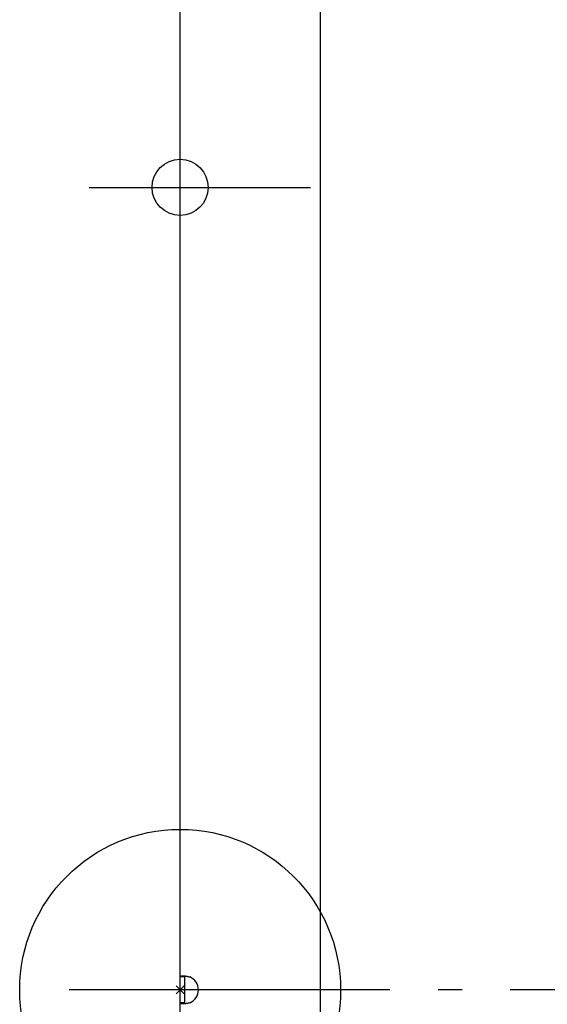
# Model space of a CAD drawing. Extents: x -654 to 1153, y -611 to 1043.
# Drawn here: x -40 to 92, y -4 to 242 of the extents above; entities that cross this region are included whole.
import ezdxf

# ---------------------------------------------------------------- set-up
doc = ezdxf.new("R2010")
doc.units = 0
doc.header["$LTSCALE"] = 20
doc.header["$PDMODE"] = 3
doc.header["$PDSIZE"] = -2
doc.linetypes.add('DASHDOT', pattern=[5.5, 4, -0.6, 0.3, -0.6])
doc.layers.get('DEFPOINTS').update_dxf_attribs({"linetype": 'CONTINUOUS'})
for name, color, linetype in [('ARRANGE', 1, 'CONTINUOUS'), ('BASIS', 6, 'DASHDOT'), ('DETAIL', 5, 'CONTINUOUS'), ('FIX', 11, 'CONTINUOUS'), ('NOTE', 4, 'CONTINUOUS'), ('OUTLINE', 3, 'CONTINUOUS')]:
    doc.layers.add(name, color=color, linetype=linetype)

msp = doc.modelspace()

# ---------------------------------------------------------------- linework, layer by layer
at = {"layer": 'ARRANGE', "color": 1, "linetype": 'CONTINUOUS'}
msp.add_circle((0, 0), 40, dxfattribs=at)
msp.add_point((0, 0), dxfattribs=at)
at = {"layer": 'BASIS', "color": 6, "linetype": 'DASHDOT'}
msp.add_line((492.32, 0), (-34.64, 0), dxfattribs=at)
at = {"layer": 'DEFPOINTS', "color": 30, "linetype": 'CONTINUOUS'}
msp.add_point((-22.67, 200), dxfattribs=at)
at = {"layer": 'DETAIL', "color": 5, "linetype": 'CONTINUOUS'}
for p, q in [((35, -475), (35, 475)), ((0, 3.23), (0, 472.6)), ((0, 3.27), (0.02, 3.3)), ((0, 3.23), (0, 3.27)), ((0, -3.23), (0, 3.23)), ((1.2, 3.23), (0, 3.23)), ((0.02, 3.3), (0.03, 3.34)), ((0.03, 3.34), (0.06, 3.36)), ((0.06, 3.36), (0.09, 3.39)), ((0.09, 3.39), (0.13, 3.41)), ((0.13, 3.41), (0.18, 3.43)), ((0.18, 3.43), (0.24, 3.45)), ((0.24, 3.45), (0.3, 3.47)), ((0.3, 3.47), (0.37, 3.48)), ((0.37, 3.48), (0.44, 3.49)), ((0.44, 3.49), (0.52, 3.49)), ((0.52, 3.49), (0.61, 3.5)), ((0.61, 3.5), (0.7, 3.5)), ((0.7, 3.5), (0.8, 3.5)), ((0.8, 3.5), (0.9, 3.49)), ((0.9, 3.49), (1.01, 3.49)), ((1.01, 3.49), (1.12, 3.48)), ((1.12, 3.48), (1.24, 3.47)), ((1.2, 3.27), (1.21, 3.31)), ((1.2, 3.23), (1.2, 3.27)), ((1.2, -3.23), (1.2, 3.23)), ((1.21, 3.31), (1.22, 3.34)), ((1.22, 3.34), (1.24, 3.38)), ((1.24, 3.47), (1.36, 3.45)), ((1.24, 3.38), (1.26, 3.4)), ((1.26, 3.4), (1.28, 3.43)), ((1.28, 3.43), (1.31, 3.45)), ((1.31, 3.45), (1.33, 3.46)), ((1.36, 3.45), (1.48, 3.43)), ((1.48, 3.43), (1.61, 3.41)), ((1.61, 3.41), (1.74, 3.39)), ((1.74, 3.39), (1.87, 3.36)), ((1.87, 3.36), (2, 3.34)), ((2, 3.34), (2.13, 3.3)), ((2.13, 3.3), (2.27, 3.27)), ((2.27, 3.27), (2.4, 3.23)), ((0, -472.6), (0, -3.23)), ((1.2, -3.23), (0, -3.23)), ((0, -3.27), (0, -3.23)), ((0.02, -3.3), (0, -3.27)), ((0.03, -3.34), (0.02, -3.3)), ((0.06, -3.36), (0.03, -3.34)), ((0.09, -3.39), (0.06, -3.36)), ((0.13, -3.41), (0.09, -3.39)), ((0.18, -3.43), (0.13, -3.41)), ((0.24, -3.45), (0.18, -3.43)), ((0.3, -3.47), (0.24, -3.45)), ((0.37, -3.48), (0.3, -3.47)), ((0.44, -3.49), (0.37, -3.48)), ((0.52, -3.49), (0.44, -3.49)), ((0.61, -3.5), (0.52, -3.49)), ((0.7, -3.5), (0.61, -3.5)), ((0.8, -3.5), (0.7, -3.5)), ((0.9, -3.49), (0.8, -3.5)), ((1.01, -3.49), (0.9, -3.49)), ((1.12, -3.48), (1.01, -3.49)), ((1.24, -3.47), (1.12, -3.48)), ((1.2, -3.27), (1.2, -3.23)), ((1.21, -3.31), (1.2, -3.27)), ((1.22, -3.34), (1.21, -3.31)), ((1.24, -3.38), (1.22, -3.34)), ((1.26, -3.4), (1.24, -3.38)), ((1.36, -3.45), (1.24, -3.47)), ((1.28, -3.43), (1.26, -3.4)), ((1.31, -3.45), (1.28, -3.43)), ((1.33, -3.46), (1.31, -3.45)), ((1.48, -3.43), (1.36, -3.45)), ((1.61, -3.41), (1.48, -3.43)), ((1.74, -3.39), (1.61, -3.41)), ((1.87, -3.36), (1.74, -3.39)), ((2, -3.34), (1.87, -3.36)), ((2.13, -3.3), (2, -3.34)), ((2.27, -3.27), (2.13, -3.3)), ((2.4, -3.23), (2.27, -3.27))]:
    msp.add_line(p, q, dxfattribs=at)
msp.add_arc((1.05, 0), 3.5, 292.6881, 67.3119, dxfattribs=at)
at = {"layer": 'FIX', "color": 11, "linetype": 'CONTINUOUS'}
msp.add_circle((0, 200), 7, dxfattribs=at)
at = {"layer": 'NOTE', "color": 4, "linetype": 'CONTINUOUS'}
msp.add_line((-22.67, 200), (32.53, 200), dxfattribs=at)
at = {"layer": 'OUTLINE', "color": 3, "linetype": 'CONTINUOUS'}
for p, q in [((0, 3.23), (0, 472.6)), ((0, -3.23), (0, 3.23)), ((0, -472.6), (0, -3.23))]:
    msp.add_line(p, q, dxfattribs=at)

doc.saveas('drawing.dxf')
